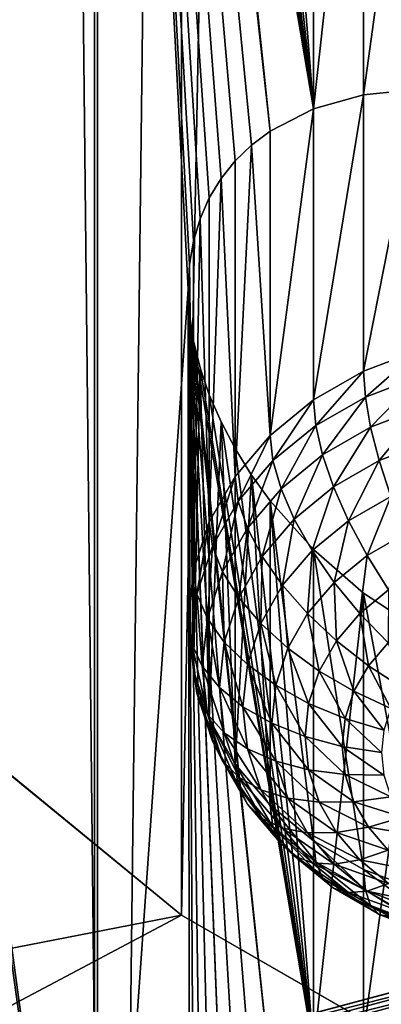
# Model space of a CAD drawing. Extents: x -139 to 230, y -232 to 39.
# Drawn here: x 193 to 195, y -187 to -183 of the extents above; entities that cross this region are included whole.
import ezdxf

# ---------------------------------------------------------------- set-up
doc = ezdxf.new("R2010")
doc.units = 0
doc.layers.add('L1', color=7, linetype='CONTINUOUS')
doc.layers.add('L2', color=7, linetype='CONTINUOUS')

msp = doc.modelspace()

# ---------------------------------------------------------------- linework, layer by layer
at = {"layer": 'L1', "color": 250}
for points in [[(193.0718, -185.8576, 148.8451), (193.8716, -134.9062, 111.7741), (193.0718, -134.251, 112.7098)], [(193.8716, -186.5128, 147.9094), (193.8716, -134.9062, 111.7741), (193.0718, -185.8576, 148.8451)], [(193.8716, -186.5128, 147.9094), (194.8577, -135.4718, 110.9664), (193.8716, -134.9062, 111.7741)], [(194.8577, -187.0783, 147.1017), (194.8577, -135.4718, 110.9664), (193.8716, -186.5128, 147.9094)], [(192.5592, -182.7913, 140.0881), (192.499, -182.6693, 140.0611), (193.5123, -176.4519, 134.8185)], [(193.5123, -176.4519, 134.8185), (192.6095, -182.9135, 140.1254), (192.5592, -182.7913, 140.0881)], [(193.5123, -176.4519, 134.8185), (192.6485, -183.0321, 140.1714), (192.6095, -182.9135, 140.1254)], [(192.6772, -183.1505, 140.2272), (192.6485, -183.0321, 140.1714), (193.5123, -176.4519, 134.8185)], [(193.5123, -176.4519, 134.8185), (192.6943, -183.2646, 140.2911), (192.6772, -183.1505, 140.2272)], [(193.5123, -176.4519, 134.8185), (192.7, -183.3739, 140.3623), (192.6943, -183.2646, 140.2911)], [(193.5123, -176.4519, 134.8185), (193.5123, -189.3535, 143.8524), (192.7, -183.3739, 140.3623)], [(194.101, -183.2906, 139.1738), (194.041, -183.3653, 139.2677), (193.5123, -176.4519, 134.8185)], [(193.5123, -176.4519, 134.8185), (194.041, -183.3653, 139.2677), (193.9905, -183.4485, 139.3614)], [(193.5123, -176.4519, 134.8185), (193.9905, -183.4485, 139.3614), (193.9511, -183.5375, 139.4516)], [(193.9057, -179.9337, 136.9608), (194.2509, -183.1629, 138.9827), (193.5123, -176.4519, 134.8185)], [(193.5123, -176.4519, 134.8185), (194.2509, -183.1629, 138.9827), (194.1714, -183.2226, 139.078)], [(193.5123, -176.4519, 134.8185), (194.1714, -183.2226, 139.078), (194.101, -183.2906, 139.1738)], [(193.9511, -183.5375, 139.4516), (193.9228, -183.6327, 139.5386), (193.5123, -176.4519, 134.8185)], [(193.5123, -176.4519, 134.8185), (193.9228, -183.6327, 139.5386), (193.9057, -183.733, 139.621)], [(193.5123, -176.4519, 134.8185), (193.9057, -183.733, 139.621), (193.9, -183.8384, 139.699)], [(193.9, -183.8384, 139.699), (193.5123, -189.3535, 143.8524), (193.5123, -176.4519, 134.8185)], [(193.9228, -180.0456, 137.0269), (194.2509, -183.1629, 138.9827), (193.9057, -179.9337, 136.9608)], [(193.9513, -180.1604, 137.0869), (194.4358, -183.0681, 138.7957), (193.9228, -180.0456, 137.0269)], [(193.9228, -180.0456, 137.0269), (194.4358, -183.0681, 138.7957), (194.2509, -183.1629, 138.9827)], [(193.9513, -180.1604, 137.0869), (193.9905, -180.2751, 137.1394), (194.4358, -183.0681, 138.7957)], [(194.4358, -183.0681, 138.7957), (193.9905, -180.2751, 137.1394), (194.0408, -180.3912, 137.1854)], [(194.0408, -180.3912, 137.1854), (194.101, -180.5055, 137.2236), (194.4358, -183.0681, 138.7957)], [(194.4358, -183.0681, 138.7957), (194.101, -180.5055, 137.2236), (194.1716, -180.6189, 137.2548)], [(194.4358, -183.0681, 138.7957), (194.1716, -180.6189, 137.2548), (194.2509, -180.7287, 137.2783)], [(194.2509, -180.7287, 137.2783), (194.4358, -180.9368, 137.3034), (194.4358, -183.0681, 138.7957)], [(194.4358, -183.0681, 138.7957), (194.4358, -180.9368, 137.3034), (194.65, -181.1224, 137.2998)], [(194.4358, -183.0681, 138.7957), (194.65, -181.1224, 137.2998), (194.65, -183.008, 138.6201)], [(194.65, -183.008, 138.6201), (194.65, -181.1224, 137.2998), (194.887, -181.2788, 137.2691)], [(194.887, -181.2788, 137.2691), (194.887, -182.9833, 138.4627), (194.65, -183.008, 138.6201)], [(194.887, -182.9833, 138.4627), (194.887, -184.0983, 136.8704), (194.65, -184.1888, 136.9338)], [(194.887, -182.9833, 138.4627), (194.65, -184.1888, 136.9338), (194.65, -183.008, 138.6201)], [(194.65, -183.008, 138.6201), (194.65, -184.1888, 136.9338), (194.4358, -184.3116, 137.0198)], [(194.65, -183.008, 138.6201), (194.4358, -184.3116, 137.0198), (194.4358, -183.0681, 138.7957)], [(194.4358, -183.0681, 138.7957), (194.4358, -184.3116, 137.0198), (194.2509, -184.4631, 137.1259)], [(194.4358, -183.0681, 138.7957), (194.2509, -184.4631, 137.1259), (194.2509, -183.1629, 138.9827)], [(194.2509, -183.1629, 138.9827), (194.2509, -184.4631, 137.1259), (194.1714, -183.2226, 139.078)], [(194.1714, -183.2226, 139.078), (194.2509, -184.4631, 137.1259), (194.101, -184.6385, 137.2487)], [(194.1714, -183.2226, 139.078), (194.101, -184.6385, 137.2487), (194.101, -183.2906, 139.1738)], [(194.101, -183.2906, 139.1738), (194.101, -184.6385, 137.2487), (194.041, -183.3653, 139.2677)], [(192.6943, -183.4783, 140.4407), (192.7, -183.3739, 140.3623), (193.5123, -189.3535, 143.8524)], [(194.041, -183.3653, 139.2677), (194.101, -184.6385, 137.2487), (193.9905, -184.8326, 137.3846)], [(194.041, -183.3653, 139.2677), (193.9905, -184.8326, 137.3846), (193.9905, -183.4485, 139.3614)], [(193.9905, -183.4485, 139.3614), (193.9905, -184.8326, 137.3846), (193.9511, -183.5375, 139.4516)], [(193.5123, -189.3535, 143.8524), (192.6772, -187.1644, 143.0378), (192.6943, -183.4783, 140.4407)], [(193.9511, -183.5375, 139.4516), (193.9905, -184.8326, 137.3846), (193.9228, -185.0395, 137.5295)], [(193.9511, -183.5375, 139.4516), (193.9228, -185.0395, 137.5295), (193.9228, -183.6327, 139.5386)], [(193.9228, -183.6327, 139.5386), (193.9228, -185.0395, 137.5295), (193.9057, -183.733, 139.621)], [(193.9057, -183.733, 139.621), (193.9228, -185.0395, 137.5295), (193.9, -185.2529, 137.6789)], [(193.9057, -183.733, 139.621), (193.9, -185.2529, 137.6789), (193.9, -183.8384, 139.699)], [(193.9, -183.8384, 139.699), (193.9057, -187.7468, 142.4316), (193.5123, -189.3535, 143.8524)], [(193.9511, -187.5513, 142.2622), (193.9228, -187.6466, 142.3491), (193.9, -183.8384, 139.699)], [(193.9057, -183.9476, 139.7713), (194.041, -187.3792, 142.0782), (193.9, -183.8384, 139.699)], [(193.9, -183.8384, 139.699), (194.041, -187.3792, 142.0782), (193.9905, -187.4623, 142.1719)], [(193.9, -183.8384, 139.699), (193.9905, -187.4623, 142.1719), (193.9511, -187.5513, 142.2622)], [(193.9228, -187.6466, 142.3491), (193.9057, -187.7468, 142.4316), (193.9, -183.8384, 139.699)], [(193.9, -183.8384, 139.699), (193.9, -185.2529, 137.6789), (193.9057, -183.9476, 139.7713)], [(193.9057, -183.9476, 139.7713), (193.9, -185.2529, 137.6789), (193.9228, -185.4662, 137.8283)], [(194.1714, -187.2365, 141.8885), (193.9057, -183.9476, 139.7713), (194.2509, -187.1767, 141.7933)], [(194.2509, -187.1767, 141.7933), (193.9057, -183.9476, 139.7713), (193.9228, -184.0595, 139.8374)], [(194.1714, -187.2365, 141.8885), (194.101, -187.3044, 141.9843), (193.9057, -183.9476, 139.7713)], [(193.9057, -183.9476, 139.7713), (194.101, -187.3044, 141.9843), (194.041, -187.3792, 142.0782)], [(193.9057, -183.9476, 139.7713), (193.9228, -185.4662, 137.8283), (193.9228, -184.0595, 139.8374)], [(194.2509, -187.1767, 141.7933), (193.9228, -184.0595, 139.8374), (194.4358, -187.082, 141.6063)], [(194.4358, -187.082, 141.6063), (193.9228, -184.0595, 139.8374), (193.9513, -184.1743, 139.8974)], [(193.9228, -184.0595, 139.8374), (193.9228, -185.4662, 137.8283), (193.9513, -184.1743, 139.8974)], [(194.887, -184.0983, 136.8704), (194.6576, -184.2992, 136.7991), (194.65, -184.1888, 136.9338)], [(194.887, -184.0983, 136.8704), (194.8922, -184.2096, 136.7364), (194.6576, -184.2992, 136.7991)], [(193.9513, -184.1743, 139.8974), (193.9228, -185.4662, 137.8283), (193.9905, -185.6731, 137.9732)], [(194.4358, -187.082, 141.6063), (193.9513, -184.1743, 139.8974), (193.9905, -184.289, 139.9499)], [(193.9513, -184.1743, 139.8974), (193.9905, -185.6731, 137.9732), (193.9905, -184.289, 139.9499)], [(194.65, -184.1888, 136.9338), (194.4456, -184.4208, 136.8843), (194.4358, -184.3116, 137.0198)], [(194.65, -184.1888, 136.9338), (194.6576, -184.2992, 136.7991), (194.4456, -184.4208, 136.8843)], [(194.8922, -184.2096, 136.7364), (194.6802, -184.4277, 136.6836), (194.6576, -184.2992, 136.7991)], [(194.8922, -184.2096, 136.7364), (194.9076, -184.3408, 136.6228), (194.6802, -184.4277, 136.6836)], [(194.4358, -187.082, 141.6063), (193.9905, -184.289, 139.9499), (194.0408, -184.4051, 139.9959)], [(193.9905, -184.289, 139.9499), (193.9905, -185.6731, 137.9732), (194.0408, -184.4051, 139.9959)], [(194.6576, -184.2992, 136.7991), (194.4746, -184.5456, 136.7662), (194.4456, -184.4208, 136.8843)], [(194.6576, -184.2992, 136.7991), (194.6802, -184.4277, 136.6836), (194.4746, -184.5456, 136.7662)], [(194.4358, -184.3116, 137.0198), (194.2626, -184.5707, 136.9892), (194.2509, -184.4631, 137.1259)], [(194.4358, -184.3116, 137.0198), (194.4456, -184.4208, 136.8843), (194.2626, -184.5707, 136.9892)], [(194.9076, -184.3408, 136.6228), (194.717, -184.5706, 136.5908), (194.6802, -184.4277, 136.6836)], [(194.9076, -184.3408, 136.6228), (194.9328, -184.4882, 136.5331), (194.717, -184.5706, 136.5908)], [(194.0408, -184.4051, 139.9959), (193.9905, -185.6731, 137.9732), (194.101, -185.8672, 138.1091)], [(194.0408, -184.4051, 139.9959), (194.101, -184.5193, 140.0341), (194.4358, -187.082, 141.6063)], [(194.0408, -184.4051, 139.9959), (194.101, -185.8672, 138.1091), (194.101, -184.5193, 140.0341)], [(194.4456, -184.4208, 136.8843), (194.2971, -184.691, 136.8679), (194.2626, -184.5707, 136.9892)], [(194.4456, -184.4208, 136.8843), (194.4746, -184.5456, 136.7662), (194.2971, -184.691, 136.8679)], [(194.6802, -184.4277, 136.6836), (194.5219, -184.6825, 136.6691), (194.4746, -184.5456, 136.7662)], [(194.6802, -184.4277, 136.6836), (194.717, -184.5706, 136.5908), (194.5219, -184.6825, 136.6691)], [(194.2509, -184.4631, 137.1259), (194.1141, -184.7443, 137.1108), (194.101, -184.6385, 137.2487)], [(194.2509, -184.4631, 137.1259), (194.2626, -184.5707, 136.9892), (194.1141, -184.7443, 137.1108)], [(194.9328, -184.4882, 136.5331), (194.767, -184.7234, 136.5235), (194.717, -184.5706, 136.5908)], [(194.4358, -187.082, 141.6063), (194.101, -184.5193, 140.0341), (194.1716, -184.6327, 140.0653)], [(194.101, -184.5193, 140.0341), (194.101, -185.8672, 138.1091), (194.1716, -184.6327, 140.0653)], [(194.4746, -184.5456, 136.7662), (194.3536, -184.8204, 136.7657), (194.2971, -184.691, 136.8679)], [(194.4746, -184.5456, 136.7662), (194.5219, -184.6825, 136.6691), (194.3536, -184.8204, 136.7657)], [(194.2626, -184.5707, 136.9892), (194.1532, -184.8594, 136.9859), (194.1141, -184.7443, 137.1108)], [(194.2626, -184.5707, 136.9892), (194.2971, -184.691, 136.8679), (194.1532, -184.8594, 136.9859)], [(194.717, -184.5706, 136.5908), (194.5862, -184.8271, 136.5961), (194.5219, -184.6825, 136.6691)], [(194.717, -184.5706, 136.5908), (194.767, -184.7234, 136.5235), (194.5862, -184.8271, 136.5961)], [(194.101, -184.6385, 137.2487), (194.0047, -184.9365, 137.2454), (193.9905, -184.8326, 137.3846)], [(194.101, -184.6385, 137.2487), (194.1141, -184.7443, 137.1108), (194.0047, -184.9365, 137.2454)], [(194.1716, -184.6327, 140.0653), (194.101, -185.8672, 138.1091), (194.2509, -186.0427, 138.2319)], [(194.4358, -187.082, 141.6063), (194.1716, -184.6327, 140.0653), (194.2509, -184.7425, 140.0888)], [(194.1716, -184.6327, 140.0653), (194.2509, -186.0427, 138.2319), (194.2509, -184.7425, 140.0888)], [(194.2971, -184.691, 136.8679), (194.217, -184.9802, 136.8776), (194.1532, -184.8594, 136.9859)], [(194.2971, -184.691, 136.8679), (194.3536, -184.8204, 136.7657), (194.217, -184.9802, 136.8776)], [(194.5219, -184.6825, 136.6691), (194.4302, -184.9549, 136.6856), (194.3536, -184.8204, 136.7657)], [(194.5219, -184.6825, 136.6691), (194.5862, -184.8271, 136.5961), (194.4302, -184.9549, 136.6856)], [(194.1141, -184.7443, 137.1108), (194.0471, -185.0457, 137.1163), (194.0047, -184.9365, 137.2454)], [(194.1141, -184.7443, 137.1108), (194.1532, -184.8594, 136.9859), (194.0471, -185.0457, 137.1163)], [(194.2509, -184.7425, 140.0888), (194.4358, -184.9506, 140.1139), (194.4358, -187.082, 141.6063)], [(194.2509, -184.7425, 140.0888), (194.2509, -186.0427, 138.2319), (194.4358, -186.1941, 138.338)], [(194.2509, -184.7425, 140.0888), (194.4358, -186.1941, 138.338), (194.4358, -184.9506, 140.1139)], [(194.767, -184.7234, 136.5235), (194.6654, -184.9752, 136.5493), (194.5862, -184.8271, 136.5961)], [(194.767, -184.7234, 136.5235), (194.8286, -184.8816, 136.4837), (194.6654, -184.9752, 136.5493)], [(193.9905, -184.8326, 137.3846), (193.9377, -185.1413, 137.3888), (193.9228, -185.0395, 137.5295)], [(193.9905, -184.8326, 137.3846), (194.0047, -184.9365, 137.2454), (193.9377, -185.1413, 137.3888)], [(194.3536, -184.8204, 136.7657), (194.3036, -185.103, 136.7893), (194.217, -184.9802, 136.8776)], [(194.3536, -184.8204, 136.7657), (194.4302, -184.9549, 136.6856), (194.3036, -185.103, 136.7893)], [(194.5862, -184.8271, 136.5961), (194.5246, -185.0905, 136.6301), (194.4302, -184.9549, 136.6856)], [(194.5862, -184.8271, 136.5961), (194.6654, -184.9752, 136.5493), (194.5246, -185.0905, 136.6301)], [(194.1532, -184.8594, 136.9859), (194.1164, -185.157, 137.0014), (194.0471, -185.0457, 137.1163)], [(194.1532, -184.8594, 136.9859), (194.217, -184.9802, 136.8776), (194.1164, -185.157, 137.0014)], [(194.8286, -184.8816, 136.4837), (194.7572, -185.1221, 136.5301), (194.6654, -184.9752, 136.5493)], [(194.0047, -184.9365, 137.2454), (193.9822, -185.2443, 137.2553), (193.9377, -185.1413, 137.3888)], [(194.0047, -184.9365, 137.2454), (194.0471, -185.0457, 137.1163), (193.9822, -185.2443, 137.2553)], [(194.4302, -184.9549, 136.6856), (194.4103, -185.2242, 136.7237), (194.3036, -185.103, 136.7893)], [(194.4302, -184.9549, 136.6856), (194.5246, -185.0905, 136.6301), (194.4103, -185.2242, 136.7237)], [(194.4358, -187.082, 141.6063), (194.4358, -184.9506, 140.1139), (194.65, -185.1362, 140.1103)], [(194.4358, -184.9506, 140.1139), (194.4358, -186.1941, 138.338), (194.65, -186.317, 138.424)], [(194.4358, -184.9506, 140.1139), (194.65, -186.317, 138.424), (194.65, -185.1362, 140.1103)], [(194.6654, -184.9752, 136.5493), (194.634, -185.2231, 136.6008), (194.5246, -185.0905, 136.6301)], [(194.6654, -184.9752, 136.5493), (194.7572, -185.1221, 136.5301), (194.634, -185.2231, 136.6008)], [(194.217, -184.9802, 136.8776), (194.2103, -185.2669, 136.904), (194.1164, -185.157, 137.0014)], [(194.217, -184.9802, 136.8776), (194.3036, -185.103, 136.7893), (194.2103, -185.2669, 136.904)], [(193.9228, -185.0395, 137.5295), (193.9152, -185.3525, 137.5367), (193.9, -185.2529, 137.6789)], [(193.9228, -185.0395, 137.5295), (193.9377, -185.1413, 137.3888), (193.9152, -185.3525, 137.5367)], [(194.0471, -185.0457, 137.1163), (194.0547, -185.3454, 137.1333), (193.9822, -185.2443, 137.2553)], [(194.0471, -185.0457, 137.1163), (194.1164, -185.157, 137.0014), (194.0547, -185.3454, 137.1333)], [(194.5246, -185.0905, 136.6301), (194.534, -185.34, 136.6827), (194.4103, -185.2242, 136.7237)], [(194.5246, -185.0905, 136.6301), (194.634, -185.2231, 136.6008), (194.534, -185.34, 136.6827)], [(193.9377, -185.1413, 137.3888), (193.9603, -185.4491, 137.3987), (193.9152, -185.3525, 137.5367)], [(193.9377, -185.1413, 137.3888), (193.9822, -185.2443, 137.2553), (193.9603, -185.4491, 137.3987)], [(194.3036, -185.103, 136.7893), (194.3261, -185.3721, 136.8272), (194.2103, -185.2669, 136.904)], [(194.3036, -185.103, 136.7893), (194.4103, -185.2242, 136.7237), (194.3261, -185.3721, 136.8272)], [(194.4358, -187.082, 141.6063), (194.65, -185.1362, 140.1103), (194.65, -187.0219, 141.4306)], [(194.7572, -185.1221, 136.5301), (194.755, -185.3485, 136.5987), (194.634, -185.2231, 136.6008)], [(194.65, -187.0219, 141.4306), (194.65, -185.1362, 140.1103), (194.887, -185.2926, 140.0797)], [(194.65, -185.1362, 140.1103), (194.65, -186.317, 138.424), (194.887, -186.4075, 138.4874)], [(194.65, -185.1362, 140.1103), (194.887, -186.4075, 138.4874), (194.887, -185.2926, 140.0797)], [(194.1164, -185.157, 137.0014), (194.1532, -185.4415, 137.0263), (194.0547, -185.3454, 137.1333)], [(194.1164, -185.157, 137.0014), (194.2103, -185.2669, 136.904), (194.1532, -185.4415, 137.0263)], [(194.4103, -185.2242, 136.7237), (194.4603, -185.4694, 136.7733), (194.3261, -185.3721, 136.8272)], [(194.4103, -185.2242, 136.7237), (194.534, -185.34, 136.6827), (194.4603, -185.4694, 136.7733)], [(194.634, -185.2231, 136.6008), (194.6708, -185.447, 136.6677), (194.534, -185.34, 136.6827)], [(194.634, -185.2231, 136.6008), (194.755, -185.3485, 136.5987), (194.6708, -185.447, 136.6677)], [(193.9, -185.2529, 137.6789), (193.9152, -185.3525, 137.5367), (193.9377, -185.5637, 137.6846)], [(193.9, -185.2529, 137.6789), (193.9377, -185.5637, 137.6846), (193.9228, -185.4662, 137.8283)], [(193.9822, -185.2443, 137.2553), (194.034, -185.5397, 137.2693), (193.9603, -185.4491, 137.3987)], [(193.9822, -185.2443, 137.2553), (194.0547, -185.3454, 137.1333), (194.034, -185.5397, 137.2693)], [(194.2103, -185.2669, 136.904), (194.2746, -185.5297, 136.9376), (194.1532, -185.4415, 137.0263)], [(194.2103, -185.2669, 136.904), (194.3261, -185.3721, 136.8272), (194.2746, -185.5297, 136.9376)], [(194.887, -185.2926, 140.0797), (194.887, -186.9972, 141.2732), (194.65, -187.0219, 141.4306)], [(193.9152, -185.3525, 137.5367), (193.9603, -185.4491, 137.3987), (193.9822, -185.6539, 137.5421)], [(193.9152, -185.3525, 137.5367), (193.9822, -185.6539, 137.5421), (193.9377, -185.5637, 137.6846)], [(194.0547, -185.3454, 137.1333), (194.134, -185.6216, 137.1524), (194.034, -185.5397, 137.2693)], [(194.0547, -185.3454, 137.1333), (194.1532, -185.4415, 137.0263), (194.134, -185.6216, 137.1524)], [(194.534, -185.34, 136.6827), (194.6088, -185.556, 136.744), (194.4603, -185.4694, 136.7733)], [(194.534, -185.34, 136.6827), (194.6708, -185.447, 136.6677), (194.6088, -185.556, 136.744)], [(194.755, -185.3485, 136.5987), (194.8166, -185.5418, 136.679), (194.6708, -185.447, 136.6677)], [(194.3261, -185.3721, 136.8272), (194.4152, -185.6074, 136.8699), (194.2746, -185.5297, 136.9376)], [(194.3261, -185.3721, 136.8272), (194.4603, -185.4694, 136.7733), (194.4152, -185.6074, 136.8699)], [(193.9228, -185.4662, 137.8283), (193.9377, -185.5637, 137.6846), (194.0047, -185.7685, 137.8279)], [(193.9228, -185.4662, 137.8283), (194.0047, -185.7685, 137.8279), (193.9905, -185.6731, 137.9732)], [(193.9603, -185.4491, 137.3987), (194.034, -185.5397, 137.2693), (194.0547, -185.734, 137.4054)], [(193.9603, -185.4491, 137.3987), (194.0547, -185.734, 137.4054), (193.9822, -185.6539, 137.5421)], [(194.1532, -185.4415, 137.0263), (194.2572, -185.6923, 137.0514), (194.134, -185.6216, 137.1524)], [(194.1532, -185.4415, 137.0263), (194.2746, -185.5297, 136.9376), (194.2572, -185.6923, 137.0514)], [(194.4603, -185.4694, 136.7733), (194.5708, -185.6721, 136.8253), (194.4152, -185.6074, 136.8699)], [(194.4603, -185.4694, 136.7733), (194.6088, -185.556, 136.744), (194.5708, -185.6721, 136.8253)], [(194.6708, -185.447, 136.6677), (194.767, -185.629, 136.74), (194.6088, -185.556, 136.744)], [(194.6708, -185.447, 136.6677), (194.8166, -185.5418, 136.679), (194.767, -185.629, 136.74)], [(193.9377, -185.5637, 137.6846), (193.9822, -185.6539, 137.5421), (194.0471, -185.8524, 137.6812)], [(193.9377, -185.5637, 137.6846), (194.0471, -185.8524, 137.6812), (194.0047, -185.7685, 137.8279)], [(194.034, -185.5397, 137.2693), (194.134, -185.6216, 137.1524), (194.1532, -185.8017, 137.2785)], [(194.034, -185.5397, 137.2693), (194.1532, -185.8017, 137.2785), (194.0547, -185.734, 137.4054)], [(194.2746, -185.5297, 136.9376), (194.4, -185.7496, 136.9695), (194.2572, -185.6923, 137.0514)], [(194.2746, -185.5297, 136.9376), (194.4152, -185.6074, 136.8699), (194.4, -185.7496, 136.9695)], [(194.6088, -185.556, 136.744), (194.7366, -185.7219, 136.8051), (194.5708, -185.6721, 136.8253)], [(194.6088, -185.556, 136.744), (194.767, -185.629, 136.74), (194.7366, -185.7219, 136.8051)], [(194.134, -185.6216, 137.1524), (194.2572, -185.6923, 137.0514), (194.2746, -185.8548, 137.1652)], [(194.134, -185.6216, 137.1524), (194.2746, -185.8548, 137.1652), (194.1532, -185.8017, 137.2785)], [(194.4152, -185.6074, 136.8699), (194.558, -185.7919, 136.9092), (194.4, -185.7496, 136.9695)], [(194.4152, -185.6074, 136.8699), (194.5708, -185.6721, 136.8253), (194.558, -185.7919, 136.9092)], [(193.9822, -185.6539, 137.5421), (194.0547, -185.734, 137.4054), (194.1164, -185.9224, 137.5373)], [(193.9822, -185.6539, 137.5421), (194.1164, -185.9224, 137.5373), (194.0471, -185.8524, 137.6812)], [(193.9905, -185.6731, 137.9732), (194.0047, -185.7685, 137.8279), (194.1141, -185.9606, 137.9625)], [(193.9905, -185.6731, 137.9732), (194.1141, -185.9606, 137.9625), (194.101, -185.8672, 138.1091)], [(194.5708, -185.6721, 136.8253), (194.7263, -185.8177, 136.8722), (194.558, -185.7919, 136.9092)], [(194.5708, -185.6721, 136.8253), (194.7366, -185.7219, 136.8051), (194.7263, -185.8177, 136.8722)], [(194.2572, -185.6923, 137.0514), (194.4, -185.7496, 136.9695), (194.4152, -185.8919, 137.0691)], [(194.2572, -185.6923, 137.0514), (194.4152, -185.8919, 137.0691), (194.2746, -185.8548, 137.1652)], [(194.0047, -185.7685, 137.8279), (194.0471, -185.8524, 137.6812), (194.1532, -186.0387, 137.8116)], [(194.0047, -185.7685, 137.8279), (194.1532, -186.0387, 137.8116), (194.1141, -185.9606, 137.9625)], [(194.0547, -185.734, 137.4054), (194.1532, -185.8017, 137.2785), (194.2103, -185.9763, 137.4007)], [(194.0547, -185.734, 137.4054), (194.2103, -185.9763, 137.4007), (194.1164, -185.9224, 137.5373)], [(194.4, -185.7496, 136.9695), (194.558, -185.7919, 136.9092), (194.5708, -185.9116, 136.993)], [(194.4, -185.7496, 136.9695), (194.5708, -185.9116, 136.993), (194.4152, -185.8919, 137.0691)], [(194.1532, -185.8017, 137.2785), (194.2746, -185.8548, 137.1652), (194.3261, -186.0124, 137.2756)], [(194.1532, -185.8017, 137.2785), (194.3261, -186.0124, 137.2756), (194.2103, -185.9763, 137.4007)], [(194.558, -185.7919, 136.9092), (194.7263, -185.8177, 136.8722), (194.7366, -185.9136, 136.9393)], [(194.558, -185.7919, 136.9092), (194.7366, -185.9136, 136.9393), (194.5708, -185.9116, 136.993)], [(193.0718, -185.8576, 148.8451), (189.905, -187.2844, 146.8073), (193.8716, -186.5128, 147.9094)], [(194.0471, -185.8524, 137.6812), (194.1164, -185.9224, 137.5373), (194.217, -186.0992, 137.6611)], [(194.0471, -185.8524, 137.6812), (194.217, -186.0992, 137.6611), (194.1532, -186.0387, 137.8116)], [(194.2746, -185.8548, 137.1652), (194.4152, -185.8919, 137.0691), (194.4603, -186.0298, 137.1657)], [(194.2746, -185.8548, 137.1652), (194.4603, -186.0298, 137.1657), (194.3261, -186.0124, 137.2756)], [(194.101, -185.8672, 138.1091), (194.1141, -185.9606, 137.9625), (194.2626, -186.1343, 138.0841)], [(194.101, -185.8672, 138.1091), (194.2626, -186.1343, 138.0841), (194.2509, -186.0427, 138.2319)], [(194.4152, -185.8919, 137.0691), (194.5708, -185.9116, 136.993), (194.6088, -186.0278, 137.0743)], [(194.4152, -185.8919, 137.0691), (194.6088, -186.0278, 137.0743), (194.4603, -186.0298, 137.1657)], [(194.1164, -185.9224, 137.5373), (194.2103, -185.9763, 137.4007), (194.3036, -186.1401, 137.5155)], [(194.1164, -185.9224, 137.5373), (194.3036, -186.1401, 137.5155), (194.217, -186.0992, 137.6611)], [(194.5708, -185.9116, 136.993), (194.7366, -185.9136, 136.9393), (194.767, -186.0065, 137.0043)], [(194.5708, -185.9116, 136.993), (194.767, -186.0065, 137.0043), (194.6088, -186.0278, 137.0743)], [(194.1141, -185.9606, 137.9625), (194.1532, -186.0387, 137.8116), (194.2971, -186.2071, 137.9295)], [(194.1141, -185.9606, 137.9625), (194.2971, -186.2071, 137.9295), (194.2626, -186.1343, 138.0841)], [(194.2103, -185.9763, 137.4007), (194.3261, -186.0124, 137.2756), (194.4103, -186.1603, 137.3791)], [(194.2103, -185.9763, 137.4007), (194.4103, -186.1603, 137.3791), (194.3036, -186.1401, 137.5155)], [(194.3261, -186.0124, 137.2756), (194.4603, -186.0298, 137.1657), (194.534, -186.1592, 137.2563)], [(194.3261, -186.0124, 137.2756), (194.534, -186.1592, 137.2563), (194.4103, -186.1603, 137.3791)], [(194.6088, -186.0278, 137.0743), (194.767, -186.0065, 137.0043), (194.8166, -186.0937, 137.0654)], [(194.1532, -186.0387, 137.8116), (194.217, -186.0992, 137.6611), (194.3536, -186.2589, 137.773)], [(194.1532, -186.0387, 137.8116), (194.3536, -186.2589, 137.773), (194.2971, -186.2071, 137.9295)], [(194.2509, -186.0427, 138.2319), (194.2626, -186.1343, 138.0841), (194.4456, -186.2842, 138.1891)], [(194.2509, -186.0427, 138.2319), (194.4456, -186.2842, 138.1891), (194.4358, -186.1941, 138.338)], [(194.4603, -186.0298, 137.1657), (194.6088, -186.0278, 137.0743), (194.6708, -186.1367, 137.1506)], [(194.4603, -186.0298, 137.1657), (194.6708, -186.1367, 137.1506), (194.534, -186.1592, 137.2563)], [(194.6088, -186.0278, 137.0743), (194.8166, -186.0937, 137.0654), (194.6708, -186.1367, 137.1506)], [(194.217, -186.0992, 137.6611), (194.3036, -186.1401, 137.5155), (194.4302, -186.2882, 137.6191)], [(194.217, -186.0992, 137.6611), (194.4302, -186.2882, 137.6191), (194.3536, -186.2589, 137.773)], [(194.6708, -186.1367, 137.1506), (194.8166, -186.0937, 137.0654), (194.884, -186.1725, 137.1206)], [(194.2626, -186.1343, 138.0841), (194.2971, -186.2071, 137.9295), (194.4746, -186.3525, 138.0313)], [(194.2626, -186.1343, 138.0841), (194.4746, -186.3525, 138.0313), (194.4456, -186.2842, 138.1891)], [(194.3036, -186.1401, 137.5155), (194.4103, -186.1603, 137.3791), (194.5246, -186.294, 137.4727)], [(194.3036, -186.1401, 137.5155), (194.5246, -186.294, 137.4727), (194.4302, -186.2882, 137.6191)], [(194.534, -186.1592, 137.2563), (194.6708, -186.1367, 137.1506), (194.755, -186.2352, 137.2196)], [(194.6708, -186.1367, 137.1506), (194.884, -186.1725, 137.1206), (194.755, -186.2352, 137.2196)], [(194.4103, -186.1603, 137.3791), (194.534, -186.1592, 137.2563), (194.634, -186.2762, 137.3382)], [(194.4103, -186.1603, 137.3791), (194.634, -186.2762, 137.3382), (194.5246, -186.294, 137.4727)], [(194.4358, -186.1941, 138.338), (194.4456, -186.2842, 138.1891), (194.6576, -186.4058, 138.2742)], [(194.4358, -186.1941, 138.338), (194.6576, -186.4058, 138.2742), (194.65, -186.317, 138.424)], [(194.534, -186.1592, 137.2563), (194.755, -186.2352, 137.2196), (194.634, -186.2762, 137.3382)], [(194.2971, -186.2071, 137.9295), (194.3536, -186.2589, 137.773), (194.5219, -186.3969, 137.8695)], [(194.2971, -186.2071, 137.9295), (194.5219, -186.3969, 137.8695), (194.4746, -186.3525, 138.0313)], [(194.634, -186.2762, 137.3382), (194.755, -186.2352, 137.2196), (194.8588, -186.3202, 137.2791)], [(194.3536, -186.2589, 137.773), (194.4302, -186.2882, 137.6191), (194.5862, -186.416, 137.7086)], [(194.3536, -186.2589, 137.773), (194.5862, -186.416, 137.7086), (194.5219, -186.3969, 137.8695)], [(194.5246, -186.294, 137.4727), (194.634, -186.2762, 137.3382), (194.7572, -186.3771, 137.4089)], [(194.634, -186.2762, 137.3382), (194.8588, -186.3202, 137.2791), (194.7572, -186.3771, 137.4089)], [(194.4302, -186.2882, 137.6191), (194.5246, -186.294, 137.4727), (194.6654, -186.4094, 137.5535)], [(194.4302, -186.2882, 137.6191), (194.6654, -186.4094, 137.5535), (194.5862, -186.416, 137.7086)], [(194.4456, -186.2842, 138.1891), (194.4746, -186.3525, 138.0313), (194.6802, -186.4704, 138.1139)], [(194.4456, -186.2842, 138.1891), (194.6802, -186.4704, 138.1139), (194.6576, -186.4058, 138.2742)], [(194.5246, -186.294, 137.4727), (194.7572, -186.3771, 137.4089), (194.6654, -186.4094, 137.5535)], [(194.65, -186.317, 138.424), (194.6576, -186.4058, 138.2742), (194.8922, -186.4954, 138.337)], [(194.65, -186.317, 138.424), (194.8922, -186.4954, 138.337), (194.887, -186.4075, 138.4874)], [(194.4746, -186.3525, 138.0313), (194.5219, -186.3969, 137.8695), (194.717, -186.5087, 137.9479)], [(194.4746, -186.3525, 138.0313), (194.717, -186.5087, 137.9479), (194.6802, -186.4704, 138.1139)], [(194.5219, -186.3969, 137.8695), (194.5862, -186.416, 137.7086), (194.767, -186.5197, 137.7812)], [(194.5219, -186.3969, 137.8695), (194.767, -186.5197, 137.7812), (194.717, -186.5087, 137.9479)], [(194.6654, -186.4094, 137.5535), (194.7572, -186.3771, 137.4089), (194.9, -186.459, 137.4662)], [(194.5862, -186.416, 137.7086), (194.6654, -186.4094, 137.5535), (194.8286, -186.503, 137.6191)], [(194.5862, -186.416, 137.7086), (194.8286, -186.503, 137.6191), (194.767, -186.5197, 137.7812)], [(194.6576, -186.4058, 138.2742), (194.6802, -186.4704, 138.1139), (194.9076, -186.5573, 138.1747)], [(194.6576, -186.4058, 138.2742), (194.9076, -186.5573, 138.1747), (194.8922, -186.4954, 138.337)], [(194.6654, -186.4094, 137.5535), (194.9, -186.459, 137.4662), (194.8286, -186.503, 137.6191)], [(194.6802, -186.4704, 138.1139), (194.717, -186.5087, 137.9479), (194.9328, -186.5912, 138.0056)], [(194.6802, -186.4704, 138.1139), (194.9328, -186.5912, 138.0056), (194.9076, -186.5573, 138.1747)], [(193.8716, -186.5128, 147.9094), (189.905, -187.2844, 146.8073), (190.931, -188.0706, 145.6846)], [(193.8716, -186.5128, 147.9094), (190.931, -188.0706, 145.6846), (194.8577, -187.0783, 147.1017)], [(194.717, -186.5087, 137.9479), (194.767, -186.5197, 137.7812), (194.967, -186.5961, 137.8347)], [(194.717, -186.5087, 137.9479), (194.967, -186.5961, 137.8347), (194.9328, -186.5912, 138.0056)]]:
    msp.add_3dface(points, dxfattribs=at)
at = {"layer": 'L2', "color": 7}
for points in [[(193.5, -12.2104, 45.8831), (195.5537, -186.632, 169.1835), (195.5537, -11.6611, 46.6676)], [(191.6438, -12.9559, 44.8184), (193.5, -187.1813, 168.399), (193.5, -12.2104, 45.8831)], [(193.5, -12.2104, 45.8831), (193.5, -187.1813, 168.399), (195.5537, -186.632, 169.1835)], [(191.6438, -12.9559, 44.8184), (191.6438, -187.9268, 167.3343), (193.5, -187.1813, 168.399)], [(193.5, -25.1255, 27.4385), (191.6438, -199.3508, 151.0191), (191.6438, -24.38, 28.5032)], [(193.5, -25.1255, 27.4385), (193.5, -200.0963, 149.9544), (191.6438, -199.3508, 151.0191)], [(195.5537, -25.6748, 26.654), (193.5, -200.0963, 149.9544), (193.5, -25.1255, 27.4385)], [(195.5537, -25.6748, 26.654), (195.5537, -200.6456, 149.17), (193.5, -200.0963, 149.9544)], [(195.5548, -186.6621, 169.2011), (195.5537, -186.632, 169.1835), (193.5, -187.1813, 168.399)], [(195.5548, -186.6621, 169.2011), (193.5, -187.1813, 168.399), (193.5015, -187.2113, 168.4168)], [(195.5579, -186.6945, 169.2134), (195.5548, -186.6621, 169.2011), (193.5015, -187.2113, 168.4168)], [(195.5579, -186.6945, 169.2134), (193.5015, -187.2113, 168.4168), (193.506, -187.2433, 168.4297)], [(195.5629, -186.7284, 169.2202), (195.5579, -186.6945, 169.2134), (193.506, -187.2433, 168.4297)], [(195.5629, -186.7284, 169.2202), (193.506, -187.2433, 168.4297), (193.5134, -187.2765, 168.4374)], [(195.5697, -186.7625, 169.2212), (195.5629, -186.7284, 169.2202), (193.5134, -187.2765, 168.4374)], [(195.5697, -186.7625, 169.2212), (193.5134, -187.2765, 168.4374), (193.5234, -187.3099, 168.4396)], [(195.5782, -186.796, 169.2164), (195.5697, -186.7625, 169.2212), (193.5234, -187.3099, 168.4396)], [(195.5782, -186.796, 169.2164), (193.5234, -187.3099, 168.4396), (193.5357, -187.3423, 168.4362)], [(195.5879, -186.8278, 169.2059), (195.5782, -186.796, 169.2164), (193.5357, -187.3423, 168.4362)], [(195.5879, -186.8278, 169.2059), (193.5357, -187.3423, 168.4362), (193.55, -187.3729, 168.4274)], [(195.5988, -186.8569, 169.19), (195.5879, -186.8278, 169.2059), (193.55, -187.3729, 168.4274)], [(195.5988, -186.8569, 169.19), (193.55, -187.3729, 168.4274), (193.5658, -187.4006, 168.4134)], [(195.6103, -186.8824, 169.1692), (195.5988, -186.8569, 169.19), (193.5658, -187.4006, 168.4134)], [(195.6103, -186.8824, 169.1692), (193.5658, -187.4006, 168.4134), (193.5826, -187.4247, 168.3947)], [(195.6221, -186.9036, 169.1443), (195.6103, -186.8824, 169.1692), (193.5826, -187.4247, 168.3947)]]:
    msp.add_3dface(points, dxfattribs=at)

doc.saveas('drawing.dxf')
